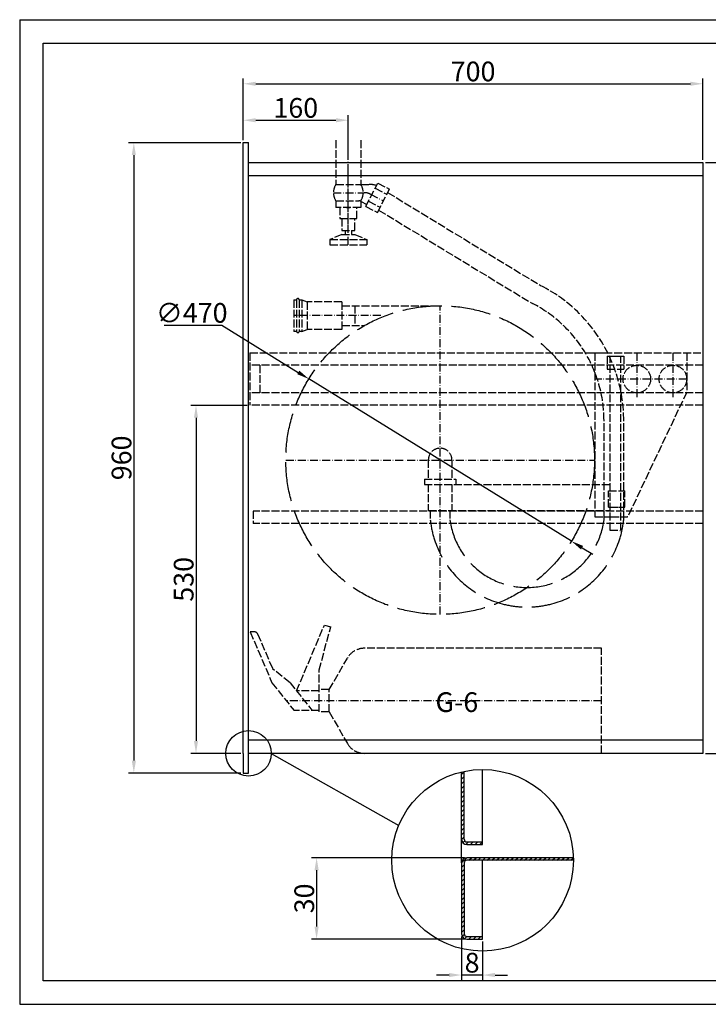
# Model space of a CAD drawing. Extents: x 50 to 84852, y 112 to 5596.
# Drawn here: x 50 to 1099, y 551 to 2050 of the extents above; entities that cross this region are included whole.
import ezdxf

# ---------------------------------------------------------------- set-up
doc = ezdxf.new("R2010")
doc.units = 0
doc.header["$MEASUREMENT"] = 0
doc.linetypes.add('ACAD_ISO02W100', pattern=[15, 12, -3])
doc.linetypes.add('ACAD_ISO10W100', pattern=[18.5, 12, -3, 0.5, -3])
doc.layers.get('0').update_dxf_attribs({"linetype": 'CONTINUOUS'})
doc.layers.get('DEFPOINTS').update_dxf_attribs({"linetype": 'CONTINUOUS'})
for name, color, linetype in [('Dodatkowa', 6, 'CONTINUOUS'), ('OSIE', 1, 'ACAD_ISO10W100'), ('PRZERYWANA', 4, 'ACAD_ISO02W100'), ('PRZERYWANE', 4, 'ACAD_ISO02W100'), ('WYMIAROWE', 3, 'CONTINUOUS')]:
    doc.layers.add(name, color=color, linetype=linetype)
doc.styles.add('ITALICT-3', font='ITALICT.shx', dxfattribs={"height": 30})
doc.styles.get("Standard").update_dxf_attribs({"font": 'ISOCP.shx', "height": 30})
doc.dimstyles.new('ISO-25', dxfattribs={"dimtxt": 2.5, "dimasz": 2.5, "dimexe": 1.25, "dimexo": 0.625, "dimtad": 1, "dimtih": 1, "dimdec": 4, "dimdsep": 46, "dimtxsty": 'Standard', "dimcen": 2.5, "dimadec": 0, "dimazin": 0, "dimtfac": 1, "dimtdec": 4, "dimtmove": 0, "dimatfit": 3, "dimfxl": 0, "dimtvp": 1, "dimtolj": 1, "dimtzin": 0, "dimarcsym": 0})
doc.dimstyles.new('ISO-25$0', dxfattribs={"dimtxt": 2.5, "dimasz": 2.5, "dimexe": 1.25, "dimexo": 0.625, "dimtad": 1, "dimtih": 1, "dimdec": 4, "dimdsep": 46, "dimtxsty": 'Standard', "dimcen": 2.5, "dimadec": 0, "dimazin": 0, "dimtfac": 1, "dimtdec": 4, "dimtmove": 0, "dimatfit": 3, "dimfxl": 0, "dimtvp": 1, "dimtolj": 1, "dimtzin": 0, "dimarcsym": 0})

# ---------------------------------------------------------------- blocks, each defined once
blk = doc.blocks.new('*D1464')
at = {"layer": 'DEFPOINTS', "color": 0}
for p in [(722.9, 658), (754.9, 650), (722.9, 595.3)]:
    blk.add_point(p, dxfattribs=at)
at = {"layer": 'WYMIAROWE'}
for p, q in [((722.9, 654.2), (722.9, 587.4)), ((754.9, 646.2), (754.9, 587.4)), ((703.9, 595.3), (684.9, 595.3)), ((754.9, 595.3), (722.9, 595.3)), ((773.9, 595.3), (792.9, 595.3))]:
    blk.add_line(p, q, dxfattribs=at)
for points in [[(703.9, 598.5), (703.9, 592.2), (722.9, 595.3)], [(773.9, 598.5), (773.9, 592.2), (754.9, 595.3)]]:
    blk.add_solid(points, dxfattribs=at)
at = {"layer": 'WYMIAROWE', "insert": (738.9, 614.1), "char_height": 30, "attachment_point": 5}
blk.add_mtext('\\A1;8', dxfattribs=at)
blk = doc.blocks.new('*D1465')
at = {"layer": 'DEFPOINTS', "color": 0}
for p in [(730.9, 774), (502.1, 650), (730.9, 650)]:
    blk.add_point(p, dxfattribs=at)
at = {"layer": 'WYMIAROWE'}
for p, q in [((727.1, 774), (494.2, 774)), ((502.1, 755), (502.1, 669)), ((727.1, 650), (494.2, 650))]:
    blk.add_line(p, q, dxfattribs=at)
for points in [[(498.9, 755), (505.3, 755), (502.1, 774)], [(498.9, 669), (505.3, 669), (502.1, 650)]]:
    blk.add_solid(points, dxfattribs=at)
at = {"layer": 'WYMIAROWE', "insert": (483.3, 712), "char_height": 30, "attachment_point": 5, "rotation": 90}
blk.add_mtext('\\A1;30', dxfattribs=at)
blk = doc.blocks.new('*D1469')
at = {"layer": 'DEFPOINTS', "color": 0}
for p in [(1090.4, 1952.6), (390.4, 1862.9), (1090.4, 1832.9)]:
    blk.add_point(p, dxfattribs=at)
at = {"layer": 'WYMIAROWE'}
for p, q in [((390.4, 1866.7), (390.4, 1960.6)), ((409.4, 1952.6), (1071.4, 1952.6)), ((1090.4, 1836.7), (1090.4, 1960.6))]:
    blk.add_line(p, q, dxfattribs=at)
for points in [[(409.4, 1955.8), (409.4, 1949.5), (390.4, 1952.6)], [(1071.4, 1955.8), (1071.4, 1949.5), (1090.4, 1952.6)]]:
    blk.add_solid(points, dxfattribs=at)
at = {"layer": 'WYMIAROWE', "insert": (740.4, 1971.4), "char_height": 30, "attachment_point": 5}
blk.add_mtext('\\A1;700', dxfattribs=at)
blk = doc.blocks.new('*D1470')
at = {"layer": 'DEFPOINTS', "color": 0}
for p in [(1090.4, 1832.9), (1090.4, 932.9), (1183.4, 932.9)]:
    blk.add_point(p, dxfattribs=at)
at = {"layer": 'WYMIAROWE'}
for p, q in [((1094.2, 1832.9), (1191.3, 1832.9)), ((1183.4, 1813.9), (1183.4, 951.9)), ((1094.2, 932.9), (1191.3, 932.9))]:
    blk.add_line(p, q, dxfattribs=at)
for points in [[(1180.2, 1813.9), (1186.6, 1813.9), (1183.4, 1832.9)], [(1180.2, 951.9), (1186.6, 951.9), (1183.4, 932.9)]]:
    blk.add_solid(points, dxfattribs=at)
at = {"layer": 'WYMIAROWE', "insert": (1164.6, 1382.9), "char_height": 30, "attachment_point": 5, "rotation": 90}
blk.add_mtext('\\A1;900', dxfattribs=at)
blk = doc.blocks.new('*D1471')
at = {"layer": 'DEFPOINTS', "color": 0}
for p in [(550.4, 1897.1), (390.4, 1866.7), (550.4, 1832.9)]:
    blk.add_point(p, dxfattribs=at)
at = {"layer": 'WYMIAROWE'}
for p, q in [((390.4, 1870.5), (390.4, 1905)), ((550.4, 1836.7), (550.4, 1905)), ((409.4, 1897.1), (531.4, 1897.1))]:
    blk.add_line(p, q, dxfattribs=at)
for points in [[(409.4, 1900.3), (409.4, 1893.9), (390.4, 1897.1)], [(531.4, 1900.3), (531.4, 1893.9), (550.4, 1897.1)]]:
    blk.add_solid(points, dxfattribs=at)
at = {"layer": 'WYMIAROWE', "insert": (470.4, 1915.9), "char_height": 30, "attachment_point": 5}
blk.add_mtext('\\A1;160', dxfattribs=at)
blk = doc.blocks.new('*D1472')
at = {"layer": 'DEFPOINTS', "color": 0}
for p in [(390.4, 1862.9), (223.8, 902.9), (390.4, 902.9)]:
    blk.add_point(p, dxfattribs=at)
at = {"layer": 'WYMIAROWE'}
for p, q in [((386.6, 1862.9), (215.9, 1862.9)), ((223.8, 1843.9), (223.8, 921.9)), ((386.6, 902.9), (215.9, 902.9))]:
    blk.add_line(p, q, dxfattribs=at)
for points in [[(220.6, 1843.9), (227, 1843.9), (223.8, 1862.9)], [(220.6, 921.9), (227, 921.9), (223.8, 902.9)]]:
    blk.add_solid(points, dxfattribs=at)
at = {"layer": 'WYMIAROWE', "insert": (205, 1382.9), "char_height": 30, "attachment_point": 5, "rotation": 90}
blk.add_mtext('\\A1;960', dxfattribs=at)
blk = doc.blocks.new('*D1473')
at = {"layer": 'DEFPOINTS', "color": 0}
for p in [(400.4, 1462.9), (318.5, 932.9), (390.4, 932.9)]:
    blk.add_point(p, dxfattribs=at)
at = {"layer": 'WYMIAROWE'}
for p, q in [((396.6, 1462.9), (310.6, 1462.9)), ((318.5, 1443.9), (318.5, 951.9)), ((386.6, 932.9), (310.6, 932.9))]:
    blk.add_line(p, q, dxfattribs=at)
for points in [[(315.3, 1443.9), (321.6, 1443.9), (318.5, 1462.9)], [(315.3, 951.9), (321.6, 951.9), (318.5, 932.9)]]:
    blk.add_solid(points, dxfattribs=at)
at = {"layer": 'WYMIAROWE', "insert": (299.7, 1197.9), "char_height": 30, "attachment_point": 5, "rotation": 90}
blk.add_mtext('\\A1;530', dxfattribs=at)
blk = doc.blocks.new('*D1475')
at = {"layer": 'DEFPOINTS', "color": 0}
for p in [(490.3, 1503.1), (890.2, 1256.1)]:
    blk.add_point(p, dxfattribs=at)
at = {"layer": 'WYMIAROWE'}
for p, q in [((269.9, 1584.9), (357.8, 1584.9)), ((357.8, 1584.9), (474.1, 1513.1)), ((890.2, 1256.1), (490.3, 1503.1)), ((906.3, 1246.1), (922.5, 1236.2))]:
    blk.add_line(p, q, dxfattribs=at)
for points in [[(475.8, 1515.8), (472.5, 1510.4), (490.3, 1503.1)], [(908, 1248.8), (904.7, 1243.4), (890.2, 1256.1)]]:
    blk.add_solid(points, dxfattribs=at)
at = {"layer": 'WYMIAROWE', "insert": (312, 1603.7), "char_height": 30, "attachment_point": 5}
blk.add_mtext('\\A1;∅470', dxfattribs=at)

msp = doc.modelspace()

# ---------------------------------------------------------------- hatches: boundary and pattern name
at = {"layer": 'Dodatkowa'}
h = msp.add_hatch(dxfattribs=at)
h.set_pattern_fill('ANSI31', color=256, scale=40, style=0)
h.set_pattern_definition([(45, (2554.525, 122.9714), (-3.535534, 3.535534), [])])
h.paths.add_polyline_path([(722.89773, 658.03653, 0.4142135624), (730.89773, 650.03653), (754.89773, 650.03653), (754.89773, 654.03653), (730.89773, 654.03653, -0.4142135624), (726.89773, 658.03653), (726.89773, 766.03653, -0.4142135624), (730.89773, 770.03653), (893.18096, 770.03653, 0.0072326699), (893.1231, 774.03653), (730.89773, 774.03653, 0.4142135624), (722.89773, 766.03653)])
h.paths.add_polyline_path([(722.89773, 802.03653, 0.4142135624), (730.89773, 794.03653), (754.89773, 794.03653), (754.89773, 798.03653), (730.89773, 798.03653, -0.4142135624), (726.89773, 802.03653), (726.89773, 905.45533, 0.0074084128), (722.89773, 904.56627)])

# ---------------------------------------------------------------- linework, layer by layer
for p, q in [((85.68462, 2014.5126), (2134.96708, 2014.5126)), ((85.68462, 586.4412), (85.68462, 2014.5126)), ((390.41997, 1832.93848), (390.41997, 1862.93848)), ((390.41997, 1862.93848), (398.41997, 1862.93848)), ((398.41997, 902.93848), (398.41997, 1862.93848)), ((390.41997, 932.93848), (390.41997, 1832.93848)), ((398.41997, 1832.93848), (1090.41997, 1832.93848)), ((1090.41997, 1832.93848), (1090.41997, 932.93848)), ((398.41997, 1812.93848), (1090.41997, 1812.93848)), ((1090.41997, 952.93848), (398.41997, 952.93848)), ((390.41997, 932.93848), (390.41997, 902.93848)), ((1090.41997, 932.93848), (398.41997, 932.93848)), ((390.41997, 902.93848), (398.41997, 902.93848)), ((722.89773, 766.03653), (722.89773, 904.56627)), ((726.89773, 802.03653), (726.89773, 905.45533)), ((754.89773, 794.03653), (754.89773, 908.31976)), ((730.89773, 798.03653), (754.89773, 798.03653)), ((730.89773, 794.03653), (754.89773, 794.03653)), ((722.89773, 766.03653), (722.89773, 658.03653)), ((726.89773, 766.03653), (726.89773, 658.03653)), ((893.18096, 774.03653), (730.89773, 774.03653)), ((893.18096, 770.03653), (730.89773, 770.03653)), ((754.89773, 650.03653), (754.89773, 770.03653)), ((730.89773, 654.03653), (754.89773, 654.03653)), ((730.89773, 650.03653), (754.89773, 650.03653)), ((2134.96708, 586.4412), (85.68462, 586.4412))]:
    msp.add_line(p, q)
for centre, radius, start, end in [((550.41997, 1786.79031), 22.66897, 263.00001804, 276.99998196), ((730.89773, 802.03653), 8, 180, 270), ((730.89773, 802.03653), 4, 180, 270), ((730.89773, 766.03653), 8, 90, 180), ((730.89773, 766.03653), 4, 90, 180), ((730.89773, 658.03653), 8, 180, 270), ((730.89773, 658.03653), 4, 180, 270)]:
    msp.add_arc(centre, radius, start, end)
for p, q in [((49.98284, 2050.21439), (49.98284, 550.73942)), ((49.98284, 2050.21439), (2170.66887, 2050.21439)), ((49.98284, 550.73942), (2170.66887, 550.73942))]:
    msp.add_line(p, q, dxfattribs=at)
at = {"layer": 'OSIE'}
for p, q in [((550.41997, 1707.29031), (550.41997, 1866.58665)), ((550.41997, 1738.9457), (550.41997, 1820.9457)), ((527.67684, 1786.79031), (574.46038, 1786.79031)), ((584.23311, 1784.44087), (603.82721, 1774.4418)), ((690.22305, 1144.59637), (690.22305, 1614.59637)), ((599.80734, 1599.59637), (467.54744, 1599.59637)), ((989.73893, 1542.93848), (989.73893, 1472.93848)), ((1044.73893, 1542.93848), (1044.73893, 1472.93848)), ((1065.73893, 1502.93848), (925.73893, 1502.93848)), ((455.22305, 1379.59637), (925.22305, 1379.59637)), ((935.97256, 1012.93848), (455.97256, 1012.93848))]:
    msp.add_line(p, q, dxfattribs=at)
msp.add_arc((574.46038, 1765.29031), 21.5, 62.96430821, 90, dxfattribs=at)
at = {"layer": 'PRZERYWANA'}
for p, q in [((531.41997, 1866.58665), (531.41997, 1799.29031)), ((569.41997, 1866.58665), (569.41997, 1799.29031)), ((576.92183, 1765.71823), (595.10365, 1801.34718)), ((595.10365, 1801.34718), (612.91812, 1792.25627)), ((531.41997, 1799.29031), (569.41997, 1799.29031)), ((569.41997, 1799.29031), (582.29875, 1799.29031)), ((591.0759, 1793.45444), (608.89038, 1784.36353)), ((594.7363, 1756.62732), (612.91812, 1792.25627)), ((610.23217, 1786.9929), (844.30259, 1644.7322)), ((531.41997, 1774.29031), (531.41997, 1764.29031)), ((531.41997, 1774.29031), (566.62202, 1774.29031)), ((568.89474, 1773.74393), (578.51274, 1768.83577)), ((569.41997, 1774.29031), (569.41997, 1764.29031)), ((580.94957, 1773.61097), (598.76404, 1764.52006)), ((569.41997, 1764.29031), (531.41997, 1764.29031)), ((537.41997, 1764.29031), (537.41997, 1747.29031)), ((563.41997, 1747.29031), (563.41997, 1764.29031)), ((576.92183, 1765.71823), (594.7363, 1756.62732)), ((596.59581, 1760.27119), (830.66623, 1618.0105)), ((537.41997, 1747.29031), (563.41997, 1747.29031)), ((540.41997, 1747.29031), (540.41997, 1729.29031)), ((560.41997, 1729.29031), (560.41997, 1747.29031)), ((540.41997, 1729.29031), (560.41997, 1729.29031)), ((545.41997, 1729.29031), (545.41997, 1723.29031)), ((555.41997, 1729.29031), (555.41997, 1723.29031)), ((540.41997, 1723.29031), (522.41997, 1715.29031)), ((522.41997, 1715.29031), (578.41997, 1715.29031)), ((522.41997, 1715.29031), (522.41997, 1707.29031)), ((540.41997, 1723.29031), (560.41997, 1723.29031)), ((560.41997, 1723.29031), (578.41997, 1715.29031)), ((578.41997, 1715.29031), (578.41997, 1707.29031)), ((522.41997, 1707.29031), (578.41997, 1707.29031)), ((467.54744, 1623.59637), (467.54744, 1575.59637)), ((467.54744, 1623.59637), (471.54744, 1623.59637)), ((471.54744, 1623.59637), (471.54744, 1575.59637)), ((475.54744, 1623.59637), (479.54744, 1623.59637)), ((475.54744, 1623.59637), (475.54744, 1575.59637)), ((479.54744, 1623.59637), (479.54744, 1575.59637)), ((479.54744, 1623.59637), (487.54744, 1620.59637)), ((540.54744, 1620.59637), (487.54744, 1620.59637)), ((487.54744, 1620.59637), (487.54744, 1578.59637)), ((540.54744, 1620.59637), (540.54744, 1578.59637)), ((540.54744, 1614.59637), (690.22305, 1614.59637)), ((560.54744, 1614.59637), (560.54744, 1584.59637)), ((471.54744, 1575.59637), (467.54744, 1575.59637)), ((479.54744, 1575.59637), (475.54744, 1575.59637)), ((479.54744, 1575.59637), (487.54744, 1578.59637)), ((540.54744, 1578.59637), (487.54744, 1578.59637)), ((540.54744, 1584.59637), (575.3318, 1584.59637)), ((400.41997, 1542.93848), (400.41997, 1462.93848)), ((400.41997, 1542.93848), (1090.41997, 1542.93848)), ((921.73893, 1542.93848), (946.73893, 1542.93848)), ((925.73893, 1542.93848), (925.73893, 1292.93848)), ((944.72305, 1537.93848), (969.72305, 1537.93848)), ((949.22305, 1272.59637), (949.22305, 1537.93848)), ((949.22305, 1537.93848), (965.22305, 1537.93848)), ((965.22305, 1272.59637), (965.22305, 1537.93848)), ((1065.73893, 1542.93848), (1065.73893, 1482.93848)), ((1090.41997, 1523.93848), (400.41997, 1523.93848)), ((415.41997, 1523.93848), (415.41997, 1481.93848)), ((944.72305, 1517.93848), (969.72305, 1517.93848)), ((1090.41997, 1481.93848), (400.41997, 1481.93848)), ((1065.73893, 1482.93848), (975.73893, 1292.93848)), ((1090.41997, 1462.93848), (400.41997, 1462.93848)), ((939.75714, 1288.75339), (939.75714, 1439.86579)), ((969.75714, 1288.75339), (969.75714, 1439.86579)), ((672.22305, 1379.59637), (672.22305, 1350.59637)), ((708.22305, 1379.59637), (708.22305, 1350.59637)), ((666.22305, 1350.59637), (714.22305, 1350.59637)), ((666.22305, 1350.59637), (666.22305, 1342.59637)), ((714.22305, 1350.59637), (714.22305, 1342.59637)), ((666.22305, 1342.59637), (949.22305, 1342.59637)), ((672.22305, 1342.59637), (672.22305, 1302.59637)), ((708.22305, 1342.59637), (708.22305, 1302.59637)), ((1090.41997, 1301.93848), (405.41997, 1301.93848)), ((672.22305, 1302.59637), (949.22305, 1302.61795)), ((675.22305, 1302.59637), (675.22305, 1288.75339)), ((705.22305, 1302.59637), (705.22305, 1288.75339)), ((925.73893, 1292.93848), (950.73893, 1292.93848)), ((950.73893, 1292.93848), (975.73893, 1292.93848)), ((1090.41997, 1282.93848), (405.41997, 1282.93848)), ((948.85477, 1272.59687), (964.85471, 1272.5537)), ((471.57287, 1027.93848), (513.89736, 1128.15125)), ((505.97256, 1059.93848), (523.55662, 1125.56306)), ((513.89736, 1128.15125), (523.55662, 1125.56306)), ((407.67558, 1117.93848), (400.97256, 1117.93848)), ((400.97256, 1117.93848), (434.15498, 1040.51283)), ((412.27131, 1114.90808), (435.03034, 1061.80367)), ((935.97256, 1092.93848), (574.93722, 1092.93848)), ((935.97256, 932.93848), (935.97256, 1092.93848)), ((521.24365, 1029.93848), (548.95646, 1077.93848)), ((461.6237, 1040.51283), (435.03034, 1061.80367)), ((505.97256, 995.93848), (505.97256, 1059.93848)), ((434.15498, 1040.51283), (467.84097, 997.93848)), ((461.6237, 1040.51283), (495.30969, 997.93848)), ((505.97256, 1027.93848), (471.57287, 1027.93848)), ((521.24365, 1029.93848), (505.97256, 1029.93848)), ((521.24365, 995.93848), (521.24365, 1029.93848)), ((505.97256, 997.93848), (467.84097, 997.93848)), ((521.24365, 995.93848), (505.97256, 995.93848)), ((521.24365, 995.93848), (548.95646, 947.93848)), ((935.97256, 932.93848), (574.93722, 932.93848)), ((935.97256, 932.93848), (574.93722, 932.93848))]:
    msp.add_line(p, q, dxfattribs=at)
at = {"layer": 'PRZERYWANA', "ltscale": 5}
msp.add_circle((690.22305, 1379.59637), 235, dxfattribs=at)
at = {"layer": 'PRZERYWANA'}
for centre in [(989.73893, 1502.93848), (1044.73893, 1502.93848)]:
    msp.add_circle(centre, 21, dxfattribs=at)
for centre, radius, start, end in [((582.29875, 1761.29031), 38, 73.27588915, 90), ((566.62202, 1769.29031), 5, 62.96430821, 90), ((739.75714, 1439.86579), 230, 0, 62.96430821), ((473.54744, 1623.59637), 2, 0, 180), ((739.75714, 1439.86579), 200, 0, 62.96430821), ((473.54744, 1575.59637), 2, 180, 360), ((690.22305, 1379.59637), 18, 0, 180), ((407.67558, 1112.93848), 5, 23.19859051, 90), ((574.93722, 1062.93848), 30, 90, 150), ((574.93722, 962.93848), 30, 210, 270)]:
    msp.add_arc(centre, radius, start, end, dxfattribs=at)
at = {"layer": 'PRZERYWANA', "ltscale": 5}
for centre, radius, start, end in [((822.49009, 1303.75339), 148.02899, 185.81584945, 354.18415055), ((822.49156, 1303.75486), 118.22414, 187.28991762, 352.69883691)]:
    msp.add_arc(centre, radius, start, end, dxfattribs=at)
at = {"layer": 'PRZERYWANE'}
for p, q in [((944.72305, 1537.93848), (944.72305, 1517.93848)), ((969.72305, 1537.93848), (969.72305, 1517.93848)), ((946.62552, 1332.93848), (971.62552, 1332.93848)), ((946.62552, 1307.93848), (946.62552, 1332.93848)), ((971.62552, 1307.93848), (971.62552, 1332.93848)), ((946.62552, 1307.93848), (971.62552, 1307.93848)), ((948.62552, 1307.93848), (964.62552, 1307.93848)), ((405.41997, 1301.93848), (405.41997, 1282.93848))]:
    msp.add_line(p, q, dxfattribs=at)
for start, end in [(146.53588877, 213.46411123), (326.53588877, 33.46411123)]:
    msp.add_arc((550.41997, 1786.79031), 22.66897, start, end, dxfattribs=at)
at = {"layer": 'WYMIAROWE'}
msp.add_line((432.99078, 932.93848), (627.18256, 823.0562), dxfattribs=at)
for centre, radius in [((398.41997, 932.93848), 34.57081), ((754.89773, 770.03653), 138.28323)]:
    msp.add_circle(centre, radius, dxfattribs=at)

# ---------------------------------------------------------------- texts
at = {"insert": (683.1022, 1025.90405), "char_height": 30, "width": 241.3276398, "attachment_point": 1, "style": 'ITALICT-3'}
msp.add_mtext('G-6', dxfattribs=at)

# ---------------------------------------------------------------- dimensions: what is measured, and where the dimension line sits
at = {"layer": 'WYMIAROWE'}
for base, p1, p2, override, picture, middle in [((1090.41997, 1952.64494), (390.41997, 1862.93848), (1090.41997, 1832.93848), {"dimscale": 6.331839, "dimtxt": 3, "dimasz": 3, "dimexo": 0.6, "dimgap": 0.6, "dimtih": 0, "dimtoh": 1, "dimcen": 3, "dimclrd": 256, "dimclre": 256, "dimclrt": 256, "dimlwd": 65535, "dimlwe": 65535}, '*D1469', (740.41997, 1952.64494)), ((550.41997, 1897.11209), (390.41997, 1866.73759), (550.41997, 1832.93848), {"dimscale": 6.331839, "dimtxt": 3, "dimasz": 3, "dimexo": 0.6, "dimgap": 0.6, "dimtih": 0, "dimtoh": 1, "dimcen": 3, "dimclrd": 256, "dimclre": 256, "dimclrt": 256, "dimlwd": 65535, "dimlwe": 65535, "dimarcsym": 1}, '*D1471', (470.41997, 1897.11209)), ((722.89773, 595.31889), (754.89773, 650.03653), (722.89773, 658.03653), {"dimscale": 6.331839, "dimtxt": 3, "dimasz": 3, "dimexo": 0.6, "dimgap": 0.6, "dimtih": 0, "dimtoh": 1, "dimlfac": 0.25, "dimcen": 3, "dimclrd": 256, "dimclre": 256, "dimclrt": 256, "dimlwd": 65535, "dimlwe": 65535, "dimarcsym": 1}, '*D1464', (738.89773, 595.31889))]:
    dim = msp.add_linear_dim(base=base, p1=p1, p2=p2, dimstyle='ISO-25$0', override=override, dxfattribs=at)
    dim.commit()
    dim.dimension.update_dxf_attribs({"geometry": picture, "text_midpoint": middle, "dimtype": 160})
for base, p1, p2, picture, middle in [((223.80062, 902.93848), (390.41997, 1862.93848), (390.41997, 902.93848), '*D1472', (205.00152, 1382.93848)), ((318.47065, 932.93848), (400.41997, 1462.93848), (390.41997, 932.93848), '*D1473', (299.67154, 1197.93848))]:
    dim = msp.add_linear_dim(base=base, p1=p1, p2=p2, angle=90, dimstyle='ISO-25$0', override={"dimscale": 6.331839, "dimtxt": 3, "dimasz": 3, "dimexo": 0.6, "dimgap": 0.6, "dimtih": 0, "dimtoh": 1, "dimcen": 3, "dimclrd": 256, "dimclre": 256, "dimclrt": 256, "dimlwd": 65535, "dimlwe": 65535, "dimarcsym": 1}, dxfattribs=at)
    dim.commit()
    dim.dimension.update_dxf_attribs({"geometry": picture, "text_midpoint": middle})
dim = msp.add_linear_dim(base=(1183.38506, 932.93848), p1=(1090.41997, 1832.93848), p2=(1090.41997, 932.93848), angle=90, dimstyle='ISO-25$0', override={"dimscale": 6.331839, "dimtxt": 3, "dimasz": 3, "dimexo": 0.6, "dimgap": 0.6, "dimtih": 0, "dimtoh": 1, "dimcen": 3, "dimclrd": 256, "dimclre": 256, "dimclrt": 256, "dimlwd": 65535, "dimlwe": 65535, "dimarcsym": 1}, dxfattribs=at)
dim.commit()
dim.dimension.update_dxf_attribs({"geometry": '*D1470', "text_midpoint": (1183.38506, 1382.93848), "dimtype": 160})
dim = msp.add_diameter_dim_2p(p1=(890.16655, 1256.11521), p2=(490.27955, 1503.07753), dimstyle='ISO-25', override={"dimscale": 6.331839, "dimtxt": 3, "dimasz": 3, "dimexo": 0.6, "dimgap": 0.6, "dimtih": 0, "dimtoh": 1, "dimcen": 3, "dimclrd": 256, "dimclre": 256, "dimclrt": 256, "dimlwd": 65535, "dimlwe": 65535, "dimarcsym": 1}, dxfattribs=at)
dim.commit()
dim.dimension.update_dxf_attribs({"geometry": '*D1475', "text_midpoint": (311.95303, 1584.91655), "dimtype": 163})
dim = msp.add_linear_dim(base=(502.10322, 650.03653), p1=(730.89773, 774.03653), p2=(730.89773, 650.03653), angle=90, text='30', dimstyle='ISO-25$0', override={"dimscale": 6.331839, "dimtxt": 3, "dimasz": 3, "dimexo": 0.6, "dimgap": 0.6, "dimtih": 0, "dimtoh": 1, "dimlfac": 0.25, "dimcen": 3, "dimclrd": 256, "dimclre": 256, "dimclrt": 256, "dimlwd": 65535, "dimlwe": 65535, "dimarcsym": 1}, dxfattribs=at)
dim.commit()
dim.dimension.update_dxf_attribs({"geometry": '*D1465', "text_midpoint": (483.30411, 712.03653)})

doc.saveas('drawing.dxf')
